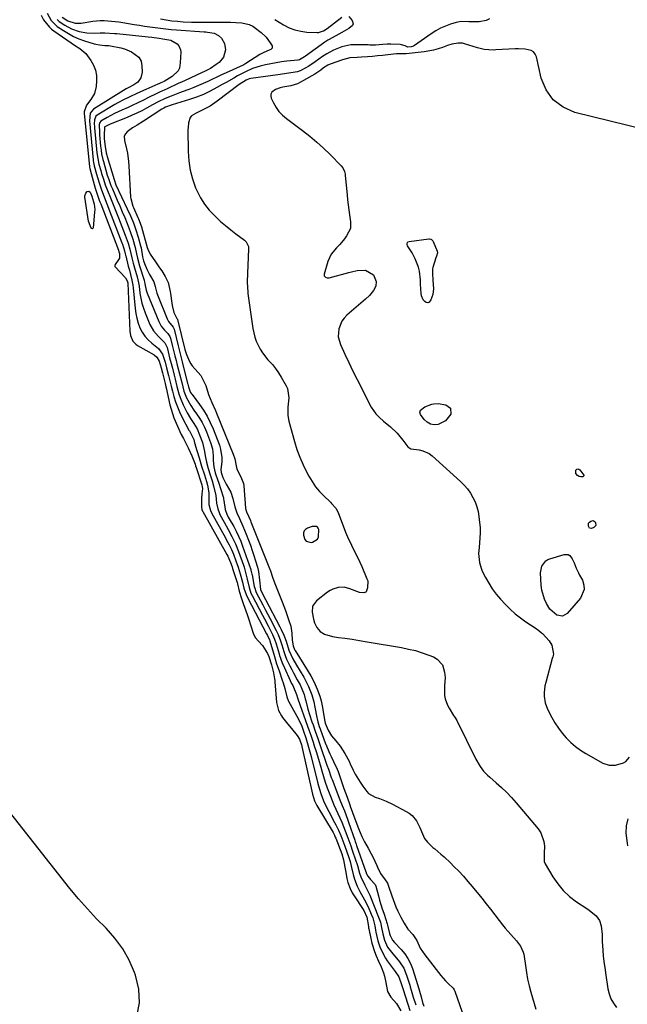
# Model space of a CAD drawing. Units: inches. Extents: x 1867869 to 1873123, y 431839 to 437170.
# Drawn here: x 1871310 to 1871626, y 434487 to 434999 of the extents above; entities that cross this region are included whole.
import ezdxf

# ---------------------------------------------------------------- set-up
doc = ezdxf.new("R2010")
doc.units = ezdxf.units.IN
doc.header["$MEASUREMENT"] = 0
for name, color, linetype in [('1', 7, 'Continuous'), ('7', 7, 'Continuous'), ('8', 7, 'Continuous')]:
    doc.layers.add(name, color=color, linetype=linetype)

msp = doc.modelspace()

# ---------------------------------------------------------------- linework, layer by layer
at = {"layer": '1', "color": 18}
for points in [[(1871462.11, 434735.75, 1710), (1871459.64, 434734.9, 1710), (1871458.68, 434734.24, 1710), (1871457.97, 434733.44, 1710), (1871457.63, 434732.42, 1710), (1871457.53, 434731.26, 1710), (1871458.19, 434729.05, 1710), (1871458.99, 434728.07, 1710), (1871461.58, 434727.45, 1710), (1871462.22, 434727.56, 1710), (1871464.81, 434729.11, 1710), (1871465.4, 434730.43, 1710), (1871465.45, 434734.22, 1710), (1871465.23, 434734.87, 1710), (1871464.88, 434735.38, 1710), (1871464.35, 434735.69, 1710), (1871462.11, 434735.75, 1710)], [(1871370.84, 434481.1, 1722), (1871372.26, 434488.12, 1722), (1871371.86, 434495.27, 1722), (1871370.25, 434502.5, 1722), (1871369.72, 434503.96, 1722), (1871366.92, 434510.28, 1722), (1871363.6, 434516.26, 1722), (1871359.5, 434521.74, 1722), (1871354.88, 434526.89, 1722), (1871349.95, 434531.86, 1722), (1871345.17, 434536.96, 1722), (1871340.58, 434542.24, 1722), (1871336.14, 434547.64, 1722), (1871251.43, 434654.78, 1722)]]:
    msp.add_polyline3d(points, dxfattribs=at)
at = {"layer": '7', "color": 18}
for points in [[(1871321.16, 435001.64, 1722), (1871322.39, 434999.22, 1722), (1871325.43, 434995.36, 1722), (1871326.52, 434994.39, 1722), (1871327.67, 434993.5, 1722), (1871336.71, 434987.19, 1722), (1871338.99, 434985.66, 1722), (1871341.33, 434984.21, 1722), (1871344.42, 434981.6, 1722), (1871347.06, 434978, 1722), (1871348.43, 434975.52, 1722), (1871349.44, 434972.94, 1722), (1871349.9, 434970.21, 1722), (1871349.99, 434967.38, 1722), (1871349.77, 434964.46, 1722), (1871348.93, 434960.91, 1722), (1871347.03, 434957.8, 1722), (1871344.75, 434954.81, 1722), (1871343.5, 434951.31, 1722), (1871343.52, 434950.42, 1722), (1871346.33, 434922.88, 1722), (1871346.37, 434922.55, 1722), (1871346.49, 434921.89, 1722), (1871347.2, 434919.23, 1722), (1871349.32, 434911.69, 1722), (1871349.94, 434909.6, 1722), (1871351.35, 434905.49, 1722), (1871351.73, 434904.47, 1722), (1871352.12, 434903.45, 1722), (1871361.3, 434879.48, 1722), (1871361.6, 434878.6, 1722), (1871361.81, 434877.78, 1722), (1871361.95, 434876.5, 1722), (1871361.84, 434875.29, 1722), (1871361.28, 434874.21, 1722), (1871359.57, 434872.01, 1722), (1871359.42, 434871.59, 1722), (1871359.43, 434871.18, 1722), (1871359.51, 434870.99, 1722), (1871359.63, 434870.82, 1722), (1871365.02, 434865.08, 1722), (1871365.93, 434863.54, 1722), (1871366.21, 434862.46, 1722), (1871366.23, 434862.26, 1722), (1871367.25, 434837.27, 1722), (1871367.57, 434835.08, 1722), (1871368.88, 434832.05, 1722), (1871370.35, 434830.48, 1722), (1871371.25, 434829.86, 1722), (1871379.87, 434825.07, 1722), (1871381.3, 434823.88, 1722), (1871382.53, 434821.69, 1722), (1871383.53, 434818.31, 1722), (1871384.24, 434815.62, 1722), (1871384.58, 434814.27, 1722), (1871385.56, 434810.18, 1722), (1871385.98, 434808.42, 1722), (1871386.11, 434807.83, 1722), (1871388.13, 434799.05, 1722), (1871389.39, 434794.48, 1722), (1871390.17, 434792.25, 1722), (1871391.98, 434787.85, 1722), (1871394, 434783.56, 1722), (1871395.08, 434781.44, 1722), (1871397.59, 434776.68, 1722), (1871399.54, 434772.53, 1722), (1871401.17, 434768.23, 1722), (1871401.47, 434767.36, 1722), (1871401.76, 434766.49, 1722), (1871404.67, 434757.46, 1722), (1871404.92, 434756.35, 1722), (1871404.97, 434755.51, 1722), (1871404.74, 434752.72, 1722), (1871404.59, 434750.23, 1722), (1871404.59, 434745.81, 1722), (1871404.77, 434744.65, 1722), (1871405.1, 434743.82, 1722), (1871405.24, 434743.55, 1722), (1871417.65, 434721.25, 1722), (1871418.14, 434720.35, 1722), (1871419.62, 434717.03, 1722), (1871420.42, 434714.76, 1722), (1871420.66, 434714.01, 1722), (1871423.02, 434706.61, 1722), (1871423.19, 434706.01, 1722), (1871424.16, 434702.21, 1722), (1871425.32, 434698.34, 1722), (1871426.24, 434695.75, 1722), (1871427.6, 434691.88, 1722), (1871428.25, 434689.94, 1722), (1871428.88, 434687.99, 1722), (1871431.31, 434680.36, 1722), (1871432.41, 434678.07, 1722), (1871434.08, 434676.16, 1722), (1871436.32, 434673.97, 1722), (1871438.79, 434669.78, 1722), (1871439.6, 434668.16, 1722), (1871440.94, 434663.87, 1722), (1871441.96, 434659.74, 1722), (1871442.56, 434656.55, 1722), (1871442.66, 434655.74, 1722), (1871442.73, 434654.93, 1722), (1871443.56, 434644.2, 1722), (1871444.53, 434640.13, 1722), (1871446.04, 434637.38, 1722), (1871446.66, 434636.52, 1722), (1871449.41, 434633.06, 1722), (1871451.26, 434630.76, 1722), (1871454.26, 434627.07, 1722), (1871455.51, 434625.18, 1722), (1871456.52, 434622.34, 1722), (1871456.63, 434621.89, 1722), (1871456.74, 434621.43, 1722), (1871462.22, 434596.69, 1722), (1871463.31, 434593.18, 1722), (1871464.49, 434590.7, 1722), (1871464.95, 434589.9, 1722), (1871472.4, 434577.62, 1722), (1871472.94, 434576.68, 1722), (1871473.66, 434575.23, 1722), (1871474.09, 434574.24, 1722), (1871474.29, 434573.74, 1722), (1871477.47, 434565.55, 1722), (1871478.41, 434562.47, 1722), (1871479.08, 434558.65, 1722), (1871479.54, 434556.08, 1722), (1871480.14, 434552.8, 1722), (1871480.61, 434550.78, 1722), (1871481.84, 434547.6, 1722), (1871482.94, 434545.4, 1722), (1871483.58, 434544.34, 1722), (1871488.93, 434536.12, 1722), (1871490.41, 434532.72, 1722), (1871491.28, 434527.89, 1722), (1871491.39, 434527.16, 1722), (1871491.48, 434526.62, 1722), (1871492.51, 434521.5, 1722), (1871493.05, 434519.22, 1722), (1871494.45, 434514.78, 1722), (1871495.32, 434512.61, 1722), (1871496.52, 434509.87, 1722), (1871497.89, 434506.78, 1722), (1871499.18, 434503.67, 1722), (1871499.69, 434502.07, 1722), (1871500.29, 434498.78, 1722), (1871501.26, 434494.1, 1722), (1871502.91, 434491.12, 1722), (1871505.9, 434487.78, 1722), (1871508.22, 434483.99, 1722)], [(1871329.42, 434999.4, 1718), (1871330.48, 434998.36, 1718), (1871333.41, 434996.38, 1718), (1871336.99, 434994.42, 1718), (1871340.85, 434993.07, 1718), (1871344.87, 434992.35, 1718), (1871348.96, 434992.24, 1718), (1871351.84, 434992.36, 1718), (1871354.31, 434992.37, 1718), (1871359.25, 434992.11, 1718), (1871360.48, 434991.99, 1718), (1871376.87, 434990.27, 1718), (1871378.78, 434990.08, 1718), (1871382.59, 434989.67, 1718), (1871384.49, 434989.37, 1718), (1871388.63, 434988.55, 1718), (1871391.93, 434986.67, 1718), (1871392.73, 434985.73, 1718), (1871393.62, 434983.54, 1718), (1871393.72, 434982.3, 1718), (1871393.37, 434976.75, 1718), (1871393.07, 434974.08, 1718), (1871392.37, 434972.68, 1718), (1871389.35, 434969.64, 1718), (1871385.11, 434967.14, 1718), (1871383.44, 434966.39, 1718), (1871382.32, 434965.92, 1718), (1871381.76, 434965.68, 1718), (1871375.56, 434963.03, 1718), (1871371.21, 434961.06, 1718), (1871366.91, 434959.01, 1718), (1871364.23, 434957.72, 1718), (1871361.09, 434956.04, 1718), (1871359.54, 434955.15, 1718), (1871350.33, 434949.63, 1718), (1871349.6, 434949.01, 1718), (1871348.83, 434947.24, 1718), (1871348.79, 434945.13, 1718), (1871348.87, 434943.71, 1718), (1871348.93, 434943, 1718), (1871350.14, 434929.95, 1718), (1871350.54, 434927.06, 1718), (1871351.2, 434924.22, 1718), (1871352.16, 434920.8, 1718), (1871352.59, 434919.31, 1718), (1871353.51, 434916.34, 1718), (1871354.52, 434913.41, 1718), (1871355.62, 434910.5, 1718), (1871357.16, 434906.72, 1718), (1871358.23, 434904.11, 1718), (1871359.29, 434901.49, 1718), (1871360.33, 434898.87, 1718), (1871361.37, 434896.25, 1718), (1871364.91, 434887.17, 1718), (1871365.42, 434885.81, 1718), (1871366.35, 434883.05, 1718), (1871367.25, 434879.99, 1718), (1871368.3, 434875.43, 1718), (1871368.95, 434872.75, 1718), (1871369.66, 434870.23, 1718), (1871371.11, 434865.58, 1718), (1871371.82, 434862.36, 1718), (1871372.06, 434860.73, 1718), (1871372.53, 434857.07, 1718), (1871372.96, 434854.44, 1718), (1871373.54, 434851.85, 1718), (1871374.32, 434849.32, 1718), (1871375.23, 434846.82, 1718), (1871377.68, 434840.87, 1718), (1871379.56, 434837.44, 1718), (1871382.15, 434834.52, 1718), (1871385.43, 434831.26, 1718), (1871386.61, 434828.89, 1718), (1871387.22, 434826.54, 1718), (1871387.97, 434823.54, 1718), (1871388.74, 434820.54, 1718), (1871389.38, 434818.07, 1718), (1871390.3, 434814.42, 1718), (1871390.79, 434812.4, 1718), (1871391.75, 434808.56, 1718), (1871392.78, 434804.74, 1718), (1871393.4, 434802.76, 1718), (1871394.91, 434799.05, 1718), (1871397.12, 434794.84, 1718), (1871398.75, 434792, 1718), (1871400.53, 434789.26, 1718), (1871402.21, 434786.47, 1718), (1871403.56, 434783.51, 1718), (1871405.08, 434779.49, 1718), (1871406.04, 434774.81, 1718), (1871406.46, 434772.45, 1718), (1871407.2, 434769.14, 1718), (1871408.03, 434765.88, 1718), (1871409.01, 434762.67, 1718), (1871410.03, 434759.46, 1718), (1871410.97, 434756.23, 1718), (1871412.02, 434751.96, 1718), (1871412.19, 434750.04, 1718), (1871412.27, 434747.91, 1718), (1871412.95, 434744.91, 1718), (1871413.67, 434743, 1718), (1871414.12, 434742.08, 1718), (1871416.32, 434737.98, 1718), (1871418.34, 434734.24, 1718), (1871420.37, 434730.51, 1718), (1871422.26, 434726.71, 1718), (1871423.82, 434722.77, 1718), (1871426.3, 434715.65, 1718), (1871426.64, 434714.63, 1718), (1871427.27, 434712.59, 1718), (1871428.31, 434708.44, 1718), (1871429.27, 434704.07, 1718), (1871430.22, 434701.19, 1718), (1871430.86, 434699.82, 1718), (1871436.22, 434689.63, 1718), (1871437.2, 434687.77, 1718), (1871439.15, 434684.05, 1718), (1871441.47, 434679.62, 1718), (1871442.56, 434677.23, 1718), (1871443.39, 434674.74, 1718), (1871444.88, 434669.5, 1718), (1871445.09, 434668.77, 1718), (1871445.54, 434667.31, 1718), (1871446.6, 434664.46, 1718), (1871446.91, 434663.77, 1718), (1871451.39, 434654.2, 1718), (1871451.96, 434653.03, 1718), (1871453.91, 434648.47, 1718), (1871454.44, 434646.62, 1718), (1871454.59, 434646.19, 1718), (1871459.72, 434631.96, 1718), (1871460.38, 434630.11, 1718), (1871461.36, 434627.3, 1718), (1871462.58, 434623.65, 1718), (1871463.17, 434621.82, 1718), (1871464.13, 434618.75, 1718), (1871465.35, 434614.74, 1718), (1871466.5, 434610.72, 1718), (1871467.06, 434608.74, 1718), (1871467.95, 434605.75, 1718), (1871468.89, 434602.77, 1718), (1871469.92, 434599.83, 1718), (1871471.52, 434595.56, 1718), (1871473.38, 434591, 1718), (1871475.4, 434586.52, 1718), (1871477.43, 434582.04, 1718), (1871479.29, 434577.48, 1718), (1871480.66, 434573.93, 1718), (1871482.17, 434569.69, 1718), (1871482.91, 434567.56, 1718), (1871483.27, 434566.5, 1718), (1871485.67, 434559.48, 1718), (1871486.75, 434555.53, 1718), (1871487.43, 434553.56, 1718), (1871489.52, 434549.25, 1718), (1871491.06, 434546.21, 1718), (1871491.7, 434544.81, 1718), (1871491.99, 434544.1, 1718), (1871496.62, 434532.62, 1718), (1871497.52, 434530.02, 1718), (1871498.15, 434527.34, 1718), (1871498.84, 434523.98, 1718), (1871499.7, 434520.67, 1718), (1871501.32, 434517.14, 1718), (1871504.02, 434513.65, 1718), (1871505.88, 434511.36, 1718), (1871507.47, 434509.39, 1718), (1871509.65, 434506.09, 1718), (1871511.19, 434502.44, 1718), (1871512.8, 434497.39, 1718), (1871513.07, 434496.5, 1718), (1871513.58, 434494.72, 1718), (1871514.57, 434491.15, 1718), (1871515.94, 434487.05, 1718)], [(1871332.15, 435000.58, 1716), (1871335.04, 434998.65, 1716), (1871338.9, 434997.46, 1716), (1871340.92, 434997.4, 1716), (1871341.94, 434997.5, 1716), (1871348.03, 434998.4, 1716), (1871351.91, 434998.76, 1716), (1871353.85, 434998.77, 1716), (1871357.74, 434998.54, 1716), (1871361.61, 434998.09, 1716), (1871363.54, 434997.79, 1716), (1871369.47, 434996.8, 1716), (1871372.21, 434996.35, 1716), (1871374.96, 434995.92, 1716), (1871377.72, 434995.51, 1716), (1871380.47, 434995.12, 1716), (1871383.23, 434994.77, 1716), (1871386, 434994.45, 1716), (1871388.77, 434994.18, 1716), (1871391.54, 434993.96, 1716), (1871405.9, 434992.92, 1716), (1871406.13, 434992.9, 1716), (1871406.8, 434992.89, 1716), (1871407.7, 434992.82, 1716), (1871411.16, 434992.2, 1716), (1871413.39, 434991.03, 1716), (1871414.87, 434989.61, 1716), (1871416.52, 434986.84, 1716), (1871416.93, 434983.65, 1716), (1871415.93, 434979.81, 1716), (1871413.74, 434977.06, 1716), (1871412.21, 434975.87, 1716), (1871409.21, 434973.91, 1716), (1871406.43, 434972.47, 1716), (1871402.34, 434970.53, 1716), (1871398.2, 434968.68, 1716), (1871394.06, 434966.8, 1716), (1871392.82, 434966.22, 1716), (1871386.31, 434963.12, 1716), (1871385.51, 434962.75, 1716), (1871383.91, 434962.03, 1716), (1871383.11, 434961.67, 1716), (1871380.57, 434960.51, 1716), (1871377.25, 434958.94, 1716), (1871373.96, 434957.3, 1716), (1871371.84, 434956.22, 1716), (1871368.19, 434954.49, 1716), (1871366.35, 434953.66, 1716), (1871363.09, 434952.23, 1716), (1871359.26, 434950.42, 1716), (1871355.53, 434948.42, 1716), (1871352.11, 434946.44, 1716), (1871351.62, 434945.79, 1716), (1871351.4, 434944.69, 1716), (1871351.49, 434940.37, 1716), (1871351.56, 434939.39, 1716), (1871352.06, 434933.46, 1716), (1871352.28, 434931.46, 1716), (1871352.6, 434929.47, 1716), (1871353.26, 434926.52, 1716), (1871353.53, 434925.55, 1716), (1871355.56, 434918.47, 1716), (1871356.13, 434916.64, 1716), (1871357.44, 434913.04, 1716), (1871358.19, 434911.28, 1716), (1871360.75, 434905.48, 1716), (1871362.06, 434902.46, 1716), (1871363.35, 434899.43, 1716), (1871364.6, 434896.39, 1716), (1871365.83, 434893.33, 1716), (1871367.46, 434889.12, 1716), (1871368.78, 434885.19, 1716), (1871370.05, 434880.8, 1716), (1871370.78, 434877.59, 1716), (1871371.24, 434875.19, 1716), (1871372.23, 434871.34, 1716), (1871374.64, 434863.88, 1716), (1871374.73, 434863.61, 1716), (1871374.88, 434863.05, 1716), (1871375.11, 434861.92, 1716), (1871375.71, 434858.71, 1716), (1871376.29, 434857.04, 1716), (1871382.33, 434842.41, 1716), (1871383.63, 434839.98, 1716), (1871385.37, 434837.84, 1716), (1871386.98, 434836.17, 1716), (1871388.05, 434834.6, 1716), (1871388.4, 434833.73, 1716), (1871389.51, 434829.36, 1716), (1871390.72, 434824.52, 1716), (1871391.33, 434822.1, 1716), (1871391.94, 434819.68, 1716), (1871393.12, 434815.1, 1716), (1871394.22, 434810.58, 1716), (1871395.37, 434806.08, 1716), (1871396.66, 434802.69, 1716), (1871398.95, 434798.7, 1716), (1871400.57, 434796.3, 1716), (1871402, 434794.3, 1716), (1871403.48, 434792.07, 1716), (1871404.83, 434789.78, 1716), (1871406.01, 434787.39, 1716), (1871407.07, 434784.95, 1716), (1871409.2, 434779.48, 1716), (1871410.19, 434776.1, 1716), (1871410.57, 434772.6, 1716), (1871410.64, 434770.15, 1716), (1871410.98, 434766.85, 1716), (1871411.69, 434763.69, 1716), (1871412.98, 434759.75, 1716), (1871413.3, 434758.77, 1716), (1871415.79, 434751.22, 1716), (1871415.91, 434750.8, 1716), (1871416.04, 434749.95, 1716), (1871416.06, 434749.26, 1716), (1871416.75, 434744.63, 1716), (1871417.62, 434742.17, 1716), (1871418.44, 434740.55, 1716), (1871418.88, 434739.76, 1716), (1871421.25, 434735.72, 1716), (1871422.6, 434733.28, 1716), (1871423.84, 434730.79, 1716), (1871424.92, 434728.23, 1716), (1871425.91, 434725.63, 1716), (1871430.1, 434713.38, 1716), (1871430.21, 434713.04, 1716), (1871430.41, 434712.35, 1716), (1871430.73, 434710.96, 1716), (1871430.8, 434710.6, 1716), (1871431.98, 434704.58, 1716), (1871432.18, 434703.68, 1716), (1871432.76, 434701.93, 1716), (1871433.16, 434701.1, 1716), (1871435.16, 434697.3, 1716), (1871436.37, 434694.99, 1716), (1871437.58, 434692.68, 1716), (1871438.8, 434690.38, 1716), (1871440.01, 434688.06, 1716), (1871443.37, 434681.65, 1716), (1871444.38, 434679.58, 1716), (1871445.65, 434676.38, 1716), (1871446.37, 434674.2, 1716), (1871447.34, 434670.77, 1716), (1871447.96, 434668.73, 1716), (1871448.77, 434666.76, 1716), (1871450.5, 434663.25, 1716), (1871451.41, 434661.42, 1716), (1871452.36, 434659.61, 1716), (1871454.33, 434656.03, 1716), (1871455.81, 434653.41, 1716), (1871456.76, 434651.46, 1716), (1871457.95, 434648.45, 1716), (1871458.44, 434646.25, 1716), (1871458.69, 434645.14, 1716), (1871459.78, 434640.79, 1716), (1871460.62, 434638.11, 1716), (1871461.93, 434634.3, 1716), (1871462.5, 434632.64, 1716), (1871463.66, 434629.33, 1716), (1871465.02, 434625.53, 1716), (1871466.65, 434620.88, 1716), (1871469.4, 434612.81, 1716), (1871469.77, 434611.73, 1716), (1871470.5, 434609.57, 1716), (1871472, 434605.28, 1716), (1871472.4, 434604.21, 1716), (1871476.53, 434593.6, 1716), (1871477.66, 434590.73, 1716), (1871478.83, 434587.88, 1716), (1871480.5, 434583.57, 1716), (1871481.02, 434582.11, 1716), (1871484.28, 434572.65, 1716), (1871484.51, 434571.98, 1716), (1871484.96, 434570.63, 1716), (1871485.19, 434569.96, 1716), (1871490.01, 434556.22, 1716), (1871490.06, 434556.08, 1716), (1871490.23, 434555.49, 1716), (1871491.03, 434553.93, 1716), (1871492.44, 434552.19, 1716), (1871494.77, 434549.71, 1716), (1871495.2, 434548.75, 1716), (1871496.52, 434543.79, 1716), (1871497.15, 434541.52, 1716), (1871498.51, 434537.02, 1716), (1871499.25, 434534.78, 1716), (1871500.57, 434530.9, 1716), (1871500.76, 434530.33, 1716), (1871501.11, 434529.17, 1716), (1871501.25, 434528.59, 1716), (1871502.27, 434524.18, 1716), (1871502.54, 434523.1, 1716), (1871503.76, 434520.78, 1716), (1871504.91, 434519.55, 1716), (1871508.37, 434515.85, 1716), (1871510.22, 434513.6, 1716), (1871511.84, 434511.21, 1716), (1871513.13, 434508.63, 1716), (1871514.19, 434505.91, 1716), (1871517, 434497.08, 1716), (1871517.89, 434494.15, 1716), (1871518.7, 434491.2, 1716), (1871519.5, 434488.25, 1716), (1871520.14, 434486.49, 1716)], [(1871383.19, 434999.68, 1714), (1871386.11, 434999.17, 1714), (1871389.05, 434998.73, 1714), (1871391.99, 434998.41, 1714), (1871394.95, 434998.17, 1714), (1871399.31, 434997.91, 1714), (1871400.1, 434997.88, 1714), (1871403.25, 434997.96, 1714), (1871405.62, 434998.02, 1714), (1871418.22, 434998.01, 1714), (1871419.6, 434997.99, 1714), (1871422.36, 434997.87, 1714), (1871425.51, 434997.61, 1714), (1871429.38, 434996.78, 1714), (1871431.14, 434995.93, 1714), (1871431.95, 434995.38, 1714), (1871435.63, 434992.51, 1714), (1871438.18, 434990.11, 1714), (1871440.23, 434987.27, 1714), (1871441.22, 434985.59, 1714), (1871441.31, 434984.47, 1714), (1871440.5, 434983.69, 1714), (1871439.7, 434983.41, 1714), (1871436.89, 434982.27, 1714), (1871435.55, 434981.56, 1714), (1871434.91, 434981.17, 1714), (1871427.63, 434976.46, 1714), (1871426.59, 434975.86, 1714), (1871426.23, 434975.69, 1714), (1871417.37, 434971.67, 1714), (1871414.96, 434970.56, 1714), (1871412.56, 434969.44, 1714), (1871410.16, 434968.3, 1714), (1871407.77, 434967.14, 1714), (1871405.37, 434966.02, 1714), (1871402.95, 434964.95, 1714), (1871400.49, 434963.95, 1714), (1871398.01, 434963.01, 1714), (1871394.48, 434961.74, 1714), (1871393.04, 434961.21, 1714), (1871388.75, 434959.52, 1714), (1871385.66, 434958.23, 1714), (1871381.95, 434956.46, 1714), (1871379.01, 434954.92, 1714), (1871375.99, 434953.26, 1714), (1871373.49, 434951.95, 1714), (1871370.96, 434950.69, 1714), (1871368.39, 434949.53, 1714), (1871365.79, 434948.43, 1714), (1871357, 434944.89, 1714), (1871356.05, 434944.47, 1714), (1871354.28, 434943.54, 1714), (1871354.16, 434943.38, 1714), (1871354.09, 434943.11, 1714), (1871353.96, 434939.4, 1714), (1871353.98, 434937.39, 1714), (1871354.37, 434933.4, 1714), (1871355.02, 434929.97, 1714), (1871355.32, 434928.75, 1714), (1871355.49, 434928.15, 1714), (1871359.03, 434916.12, 1714), (1871360.06, 434913.46, 1714), (1871365.92, 434900.96, 1714), (1871367.56, 434897.34, 1714), (1871369.08, 434893.67, 1714), (1871370.45, 434889.94, 1714), (1871371.61, 434886.14, 1714), (1871372.86, 434881.6, 1714), (1871373.12, 434880.58, 1714), (1871373.92, 434875.98, 1714), (1871374.34, 434873.96, 1714), (1871375.22, 434871.69, 1714), (1871376.3, 434869.18, 1714), (1871377.56, 434866.75, 1714), (1871379.7, 434862.92, 1714), (1871380.51, 434860.46, 1714), (1871381.37, 434857.03, 1714), (1871381.67, 434856.23, 1714), (1871386.66, 434843.81, 1714), (1871387.41, 434842.35, 1714), (1871389.85, 434839.34, 1714), (1871390.28, 434838.3, 1714), (1871392.43, 434829.66, 1714), (1871392.95, 434827.58, 1714), (1871393.98, 434823.42, 1714), (1871394.5, 434821.34, 1714), (1871397.29, 434810.19, 1714), (1871397.38, 434809.84, 1714), (1871397.71, 434808.43, 1714), (1871398.39, 434806.32, 1714), (1871398.87, 434805.5, 1714), (1871399.35, 434804.76, 1714), (1871399.61, 434804.4, 1714), (1871403.48, 434799.21, 1714), (1871405.55, 434796.19, 1714), (1871407.44, 434793.08, 1714), (1871409.08, 434789.82, 1714), (1871410.55, 434786.47, 1714), (1871413.8, 434778.13, 1714), (1871414.46, 434776.01, 1714), (1871415.06, 434771.68, 1714), (1871415.01, 434769.47, 1714), (1871414.63, 434765.37, 1714), (1871414.7, 434763.86, 1714), (1871415.55, 434761.28, 1714), (1871417.29, 434757.73, 1714), (1871419.71, 434753.7, 1714), (1871420.82, 434750.37, 1714), (1871421.77, 434745.98, 1714), (1871422.86, 434742.8, 1714), (1871424.24, 434739.86, 1714), (1871426.06, 434735.9, 1714), (1871426.91, 434733.89, 1714), (1871427.73, 434731.86, 1714), (1871428.96, 434728.71, 1714), (1871429.97, 434726.03, 1714), (1871430.93, 434723.33, 1714), (1871431.82, 434720.61, 1714), (1871432.66, 434717.87, 1714), (1871433.62, 434714.56, 1714), (1871434.15, 434712.34, 1714), (1871434.64, 434707.82, 1714), (1871435.2, 434702.98, 1714), (1871437, 434699.46, 1714), (1871437.84, 434697.85, 1714), (1871445.28, 434683.66, 1714), (1871446.01, 434682.2, 1714), (1871447.34, 434679.22, 1714), (1871448.51, 434676.17, 1714), (1871449.96, 434671.45, 1714), (1871452.07, 434666.92, 1714), (1871453.93, 434663.62, 1714), (1871457.66, 434657.38, 1714), (1871458.56, 434655.79, 1714), (1871460.2, 434652.52, 1714), (1871461.92, 434648.32, 1714), (1871462.85, 434644.62, 1714), (1871463.4, 434641.81, 1714), (1871464.45, 434636.5, 1714), (1871464.62, 434635.72, 1714), (1871465.02, 434634.16, 1714), (1871465.76, 434631.86, 1714), (1871466.22, 434630.56, 1714), (1871469.06, 434622.8, 1714), (1871469.15, 434622.56, 1714), (1871469.79, 434620.88, 1714), (1871471.26, 434617.56, 1714), (1871471.86, 434616.21, 1714), (1871473.13, 434613.56, 1714), (1871475.06, 434609.59, 1714), (1871475.54, 434608.4, 1714), (1871476.98, 434604.24, 1714), (1871478.55, 434599.64, 1714), (1871480.18, 434595.07, 1714), (1871481.62, 434591.08, 1714), (1871482.05, 434589.93, 1714), (1871482.91, 434587.63, 1714), (1871483.11, 434587.05, 1714), (1871484.7, 434582.49, 1714), (1871486.16, 434578.72, 1714), (1871487.95, 434574.53, 1714), (1871489.32, 434571.79, 1714), (1871491.14, 434568.6, 1714), (1871492.77, 434565.53, 1714), (1871493.54, 434563.97, 1714), (1871495.69, 434559.51, 1714), (1871496.09, 434558.68, 1714), (1871497.59, 434555.46, 1714), (1871500.02, 434552.12, 1714), (1871501.22, 434550.27, 1714), (1871501.84, 434548.78, 1714), (1871503.46, 434543.8, 1714), (1871504.12, 434541.89, 1714), (1871505.59, 434538.12, 1714), (1871506.61, 434535.83, 1714), (1871508.18, 434532.62, 1714), (1871509.89, 434529.5, 1714), (1871511.79, 434526.5, 1714), (1871514.4, 434523.71, 1714), (1871516.49, 434520.54, 1714), (1871518.3, 434516.64, 1714), (1871520.58, 434513.02, 1714), (1871527.77, 434503.83, 1714), (1871528.96, 434502.37, 1714), (1871531.48, 434499.58, 1714), (1871532.8, 434498.25, 1714), (1871535.31, 434495.82, 1714), (1871535.94, 434494.93, 1714), (1871536.28, 434494.18, 1714), (1871540.09, 434483.3, 1714)], [(1871481.16, 435000.89, 1712), (1871482.85, 434998.91, 1712), (1871483.38, 434997.02, 1712), (1871482.98, 434996.18, 1712), (1871481.07, 434994.71, 1712), (1871477.47, 434992.66, 1712), (1871470.83, 434988.97, 1712), (1871470.25, 434988.63, 1712), (1871469.16, 434987.87, 1712), (1871468.89, 434987.67, 1712), (1871468.62, 434987.48, 1712), (1871458.58, 434980.32, 1712), (1871458.02, 434979.93, 1712), (1871455.54, 434978.45, 1712), (1871454.71, 434978.18, 1712), (1871454.56, 434978.17, 1712), (1871448.98, 434977.63, 1712), (1871446.18, 434977.3, 1712), (1871443.39, 434976.89, 1712), (1871440.61, 434976.38, 1712), (1871437.85, 434975.79, 1712), (1871435.05, 434975.13, 1712), (1871431.1, 434973.91, 1712), (1871427.32, 434972.22, 1712), (1871423.3, 434970.05, 1712), (1871421.31, 434968.92, 1712), (1871417.34, 434966.67, 1712), (1871415.35, 434965.54, 1712), (1871412.52, 434963.92, 1712), (1871409.08, 434962.1, 1712), (1871405.56, 434960.44, 1712), (1871401.94, 434959.01, 1712), (1871398.25, 434957.74, 1712), (1871389.28, 434954.99, 1712), (1871388.28, 434954.66, 1712), (1871386.39, 434953.97, 1712), (1871385.87, 434953.74, 1712), (1871384.91, 434953.25, 1712), (1871384.24, 434952.86, 1712), (1871383.91, 434952.65, 1712), (1871374.36, 434946.53, 1712), (1871371.03, 434944.47, 1712), (1871368.64, 434943.04, 1712), (1871365.94, 434941, 1712), (1871364.94, 434939.98, 1712), (1871364.4, 434938.68, 1712), (1871364.52, 434936.38, 1712), (1871365.51, 434932.07, 1712), (1871365.97, 434929.91, 1712), (1871366.62, 434925.55, 1712), (1871366.79, 434923.35, 1712), (1871367.66, 434907, 1712), (1871367.72, 434906.3, 1712), (1871368.83, 434902.27, 1712), (1871369.1, 434901.62, 1712), (1871371.43, 434896.37, 1712), (1871371.69, 434895.78, 1712), (1871372.66, 434893.4, 1712), (1871373.25, 434891.56, 1712), (1871376.29, 434880.9, 1712), (1871376.58, 434879.96, 1712), (1871377.82, 434877.29, 1712), (1871380.57, 434873.38, 1712), (1871382.76, 434870.2, 1712), (1871383.82, 434868.6, 1712), (1871385.68, 434865.73, 1712), (1871387.22, 434862.57, 1712), (1871388.3, 434857.99, 1712), (1871388.46, 434856.82, 1712), (1871389.07, 434851.81, 1712), (1871389.26, 434850.58, 1712), (1871390.2, 434846.98, 1712), (1871391.65, 434843.96, 1712), (1871391.96, 434843.5, 1712), (1871391.99, 434843.41, 1712), (1871392.02, 434843.32, 1712), (1871395.89, 434827.8, 1712), (1871396.67, 434825.2, 1712), (1871398.21, 434821.53, 1712), (1871398.94, 434820.42, 1712), (1871399.75, 434819.37, 1712), (1871404.23, 434814.19, 1712), (1871406.5, 434809.79, 1712), (1871406.71, 434809.1, 1712), (1871408.11, 434804.42, 1712), (1871409.87, 434800.19, 1712), (1871411.8, 434796.02, 1712), (1871412.39, 434794.61, 1712), (1871421.03, 434773.31, 1712), (1871421.82, 434770.96, 1712), (1871422.47, 434767.23, 1712), (1871422.89, 434765.5, 1712), (1871424.96, 434761.66, 1712), (1871426.35, 434758.15, 1712), (1871426.54, 434756.9, 1712), (1871427.43, 434745.34, 1712), (1871427.46, 434745.08, 1712), (1871427.95, 434743.36, 1712), (1871429.15, 434740.77, 1712), (1871429.94, 434738.91, 1712), (1871430.2, 434738.28, 1712), (1871439.5, 434714.84, 1712), (1871440.32, 434712.67, 1712), (1871441.45, 434709.39, 1712), (1871442.66, 434706.13, 1712), (1871446.43, 434696.64, 1712), (1871448.18, 434692.08, 1712), (1871449.83, 434687.48, 1712), (1871450.96, 434684.03, 1712), (1871451.5, 434680.34, 1712), (1871451.66, 434676.72, 1712), (1871452.13, 434673.76, 1712), (1871452.96, 434671.77, 1712), (1871453.12, 434671.5, 1712), (1871453.28, 434671.24, 1712), (1871460, 434660.39, 1712), (1871461.3, 434658.16, 1712), (1871462.52, 434655.89, 1712), (1871463.64, 434653.57, 1712), (1871464.67, 434651.2, 1712), (1871466.08, 434647.63, 1712), (1871466.8, 434645.1, 1712), (1871467.28, 434642.5, 1712), (1871467.89, 434638.58, 1712), (1871468.42, 434635.28, 1712), (1871468.86, 434633.48, 1712), (1871470.39, 434629.83, 1712), (1871472.16, 434626.94, 1712), (1871474.4, 434624.36, 1712), (1871476.6, 434621.58, 1712), (1871479.12, 434617.81, 1712), (1871481.23, 434613.78, 1712), (1871481.89, 434612.41, 1712), (1871483.38, 434609.18, 1712), (1871484.47, 434606.99, 1712), (1871486.95, 434602.8, 1712), (1871488.34, 434600.79, 1712), (1871490.46, 434597.92, 1712), (1871491.35, 434596.96, 1712), (1871494.86, 434595.14, 1712), (1871497.06, 434594.33, 1712), (1871500.46, 434592.96, 1712), (1871503.77, 434591.39, 1712), (1871510.98, 434587.68, 1712), (1871512.56, 434586.69, 1712), (1871514, 434585.55, 1712), (1871516.32, 434582.67, 1712), (1871518.11, 434579.33, 1712), (1871519.38, 434575.97, 1712), (1871520.43, 434573.65, 1712), (1871521.99, 434571.64, 1712), (1871524.81, 434568.97, 1712), (1871525.8, 434568.13, 1712), (1871528.97, 434565.46, 1712), (1871530.66, 434563.98, 1712), (1871533.93, 434560.9, 1712), (1871535.8, 434559.07, 1712), (1871538.29, 434556.54, 1712), (1871540.72, 434553.96, 1712), (1871543.06, 434551.29, 1712), (1871545.34, 434548.57, 1712), (1871550.2, 434542.56, 1712), (1871552.5, 434539.69, 1712), (1871554.79, 434536.81, 1712), (1871557.06, 434533.91, 1712), (1871559.31, 434531, 1712), (1871561.08, 434528.69, 1712), (1871562.46, 434526.95, 1712), (1871565.33, 434523.58, 1712), (1871568.26, 434520.42, 1712), (1871570.38, 434517.65, 1712), (1871571.85, 434514.5, 1712), (1871572.13, 434513.38, 1712), (1871572.34, 434512.24, 1712), (1871572.92, 434507.5, 1712), (1871573.44, 434503.99, 1712), (1871574.06, 434500.5, 1712), (1871574.86, 434497.04, 1712), (1871575.76, 434493.61, 1712), (1871578.32, 434484.76, 1712)], [(1871442.73, 434999.29, 1712), (1871447.24, 434996.54, 1712), (1871450.1, 434995.08, 1712), (1871453.06, 434993.93, 1712), (1871456.15, 434993.22, 1712), (1871459.34, 434992.82, 1712), (1871464.74, 434992.56, 1712), (1871465.43, 434992.58, 1712), (1871468.02, 434993.44, 1712), (1871469.78, 434994.6, 1712), (1871477.43, 435000.54, 1712)], [(1871672.75, 434932.77, 1708), (1871598.71, 434951.05, 1708), (1871592.55, 434953.78, 1708), (1871587.41, 434957.5, 1708), (1871583.78, 434962.71, 1708), (1871581.18, 434968.92, 1708), (1871578.68, 434979.9, 1708), (1871578.06, 434981.32, 1708), (1871577.19, 434982.47, 1708), (1871575.97, 434983.24, 1708), (1871572.8, 434983.93, 1708), (1871569.37, 434984.07, 1708), (1871567.65, 434984.03, 1708), (1871557.57, 434983.5, 1708), (1871556.36, 434983.46, 1708), (1871551.51, 434983.76, 1708), (1871547.97, 434984.58, 1708), (1871541.29, 434986.7, 1708), (1871540.2, 434986.96, 1708), (1871537.97, 434987.12, 1708), (1871534.62, 434986.53, 1708), (1871532.45, 434985.82, 1708), (1871529.92, 434984.84, 1708), (1871527.56, 434984.04, 1708), (1871525.17, 434983.36, 1708), (1871520.27, 434982.5, 1708), (1871511, 434981.5, 1708), (1871510.75, 434981.48, 1708), (1871510.27, 434981.47, 1708), (1871506.65, 434981.56, 1708), (1871505.93, 434981.52, 1708), (1871501.34, 434980.97, 1708), (1871498.71, 434980.67, 1708), (1871496.09, 434980.4, 1708), (1871493.46, 434980.18, 1708), (1871490.82, 434979.99, 1708), (1871487.79, 434979.79, 1708), (1871485.55, 434979.65, 1708), (1871481.64, 434979.41, 1708), (1871477.83, 434978.46, 1708), (1871471.48, 434976.2, 1708), (1871470.23, 434975.67, 1708), (1871467.94, 434974.22, 1708), (1871466.5, 434973.07, 1708), (1871463.47, 434970.98, 1708), (1871457.56, 434967.59, 1708), (1871456.39, 434966.94, 1708), (1871454.47, 434965.98, 1708), (1871450.89, 434964.93, 1708), (1871446.76, 434964.2, 1708), (1871445.47, 434963.89, 1708), (1871443.03, 434962.95, 1708), (1871441.09, 434961.5, 1708), (1871440.6, 434960.6, 1708), (1871440.54, 434959.58, 1708), (1871440.77, 434958.48, 1708), (1871441.96, 434956, 1708), (1871443.28, 434953.68, 1708), (1871444.81, 434951.53, 1708), (1871446.62, 434949.62, 1708), (1871448.64, 434947.88, 1708), (1871457.07, 434941.6, 1708), (1871460.83, 434938.66, 1708), (1871464.49, 434935.62, 1708), (1871468, 434932.41, 1708), (1871471.42, 434929.09, 1708), (1871477.14, 434923.28, 1708), (1871478, 434922.2, 1708), (1871478.83, 434920.32, 1708), (1871479.15, 434918.97, 1708), (1871479.25, 434918.28, 1708), (1871480.25, 434908.12, 1708), (1871480.52, 434905.56, 1708), (1871480.8, 434902.99, 1708), (1871481.11, 434900.43, 1708), (1871481.43, 434897.87, 1708), (1871481.93, 434894.11, 1708), (1871482.04, 434892.76, 1708), (1871481.92, 434890.73, 1708), (1871479.93, 434886.8, 1708), (1871478.88, 434885.24, 1708), (1871476.49, 434882.35, 1708), (1871474.71, 434880.62, 1708), (1871471.98, 434877.34, 1708), (1871471.01, 434875.46, 1708), (1871470.24, 434873.45, 1708), (1871468.36, 434867, 1708), (1871468.39, 434866.12, 1708), (1871468.95, 434865.43, 1708), (1871469.88, 434865.09, 1708), (1871470.86, 434865.13, 1708), (1871481.11, 434867.77, 1708), (1871482.58, 434868.13, 1708), (1871485.53, 434868.81, 1708), (1871489.84, 434869.1, 1708), (1871493.99, 434866.52, 1708), (1871495.39, 434863.19, 1708), (1871495.13, 434860.7, 1708), (1871494.01, 434858.45, 1708), (1871491.92, 434855.9, 1708), (1871489.79, 434853.87, 1708), (1871480.16, 434845.69, 1708), (1871478.68, 434844.16, 1708), (1871477.43, 434842.48, 1708), (1871475.85, 434838.57, 1708), (1871475.61, 434834.37, 1708), (1871476.75, 434830.32, 1708), (1871479.04, 434825.4, 1708), (1871481.14, 434820.97, 1708), (1871483.26, 434816.55, 1708), (1871485.44, 434812.16, 1708), (1871487.64, 434807.78, 1708), (1871492.1, 434799.04, 1708), (1871492.77, 434797.83, 1708), (1871495.14, 434794.41, 1708), (1871497.01, 434792.36, 1708), (1871499.08, 434790.51, 1708), (1871502.72, 434787.6, 1708), (1871506.24, 434784.35, 1708), (1871509.26, 434780.63, 1708), (1871511.77, 434777.11, 1708), (1871513.39, 434776.17, 1708), (1871517.7, 434775.56, 1708), (1871519.55, 434775.18, 1708), (1871522.91, 434773.67, 1708), (1871524.43, 434772.55, 1708), (1871539.27, 434759.15, 1708), (1871541.13, 434757.29, 1708), (1871542.84, 434755.31, 1708), (1871544.34, 434753.16, 1708), (1871545.69, 434750.9, 1708), (1871546.79, 434748.51, 1708), (1871547.7, 434746.06, 1708), (1871548.33, 434743.53, 1708), (1871548.78, 434740.94, 1708), (1871549.13, 434737.88, 1708), (1871549.35, 434735.2, 1708), (1871549.43, 434732.51, 1708), (1871549.33, 434729.82, 1708), (1871548.84, 434724.92, 1708), (1871548.63, 434721.76, 1708), (1871548.99, 434717.03, 1708), (1871549.87, 434714.03, 1708), (1871550.5, 434712.59, 1708), (1871552.19, 434709.27, 1708), (1871553.87, 434706.28, 1708), (1871555.71, 434703.39, 1708), (1871557.77, 434700.66, 1708), (1871559.99, 434698.03, 1708), (1871562.58, 434695.2, 1708), (1871565.03, 434692.72, 1708), (1871567.59, 434690.37, 1708), (1871570.31, 434688.22, 1708), (1871573.14, 434686.2, 1708), (1871577.97, 434683.01, 1708), (1871579.98, 434681.67, 1708), (1871581.38, 434680.52, 1708), (1871581.8, 434680.09, 1708), (1871585.26, 434676.26, 1708), (1871586.66, 434674.13, 1708), (1871587.57, 434669.4, 1708), (1871587.26, 434668.08, 1708), (1871586.94, 434667.09, 1708), (1871583.49, 434654.6, 1708), (1871583.1, 434652.88, 1708), (1871582.69, 434649.38, 1708), (1871582.67, 434647.61, 1708), (1871583.18, 434644.15, 1708), (1871584.43, 434640.88, 1708), (1871586.69, 434636.54, 1708), (1871588.31, 434633.69, 1708), (1871590.08, 434630.95, 1708), (1871592.05, 434628.35, 1708), (1871594.17, 434625.84, 1708), (1871596.49, 434623.54, 1708), (1871598.93, 434621.39, 1708), (1871601.57, 434619.49, 1708), (1871604.34, 434617.75, 1708), (1871613.24, 434612.73, 1708), (1871616.42, 434611.64, 1708), (1871619.78, 434611.77, 1708), (1871624.03, 434612.94, 1708), (1871625.24, 434613.64, 1708), (1871627.04, 434615.83, 1708)], [(1871347.14, 434908.33, 1724), (1871347.44, 434907.43, 1724), (1871348.68, 434903.35, 1724), (1871348.99, 434900.58, 1724), (1871348.95, 434899.17, 1724), (1871348.25, 434891.09, 1724), (1871348.03, 434890.73, 1724), (1871347.78, 434890.55, 1724), (1871347.47, 434890.61, 1724), (1871347.13, 434890.85, 1724), (1871345.85, 434894.51, 1724), (1871343.79, 434906.97, 1724), (1871343.79, 434907.75, 1724), (1871344.3, 434909.13, 1724), (1871345.07, 434909.94, 1724), (1871345.94, 434910.15, 1724), (1871346.63, 434909.57, 1724), (1871347.14, 434908.33, 1724)], [(1871527.2, 434878.01, 1708), (1871526.7, 434876.29, 1708), (1871526.41, 434875.42, 1708), (1871524.87, 434870.49, 1708), (1871524.67, 434869.68, 1708), (1871524.67, 434866.37, 1708), (1871524.82, 434864.69, 1708), (1871524.87, 434863.84, 1708), (1871525.08, 434859.29, 1708), (1871524.82, 434856.36, 1708), (1871523.78, 434853.61, 1708), (1871522.83, 434852.45, 1708), (1871522.13, 434852.13, 1708), (1871521.38, 434852.25, 1708), (1871520.58, 434852.67, 1708), (1871519.85, 434853.62, 1708), (1871518.93, 434855.75, 1708), (1871518.73, 434856.93, 1708), (1871518.46, 434861.67, 1708), (1871518.33, 434863.95, 1708), (1871517.91, 434868.46, 1708), (1871517.27, 434870.62, 1708), (1871515.55, 434874.99, 1708), (1871514.01, 434878.02, 1708), (1871511.71, 434881.67, 1708), (1871511.44, 434882.37, 1708), (1871511.48, 434883.11, 1708), (1871511.84, 434883.7, 1708), (1871512.48, 434883.98, 1708), (1871522.81, 434885.24, 1708), (1871523.15, 434885.25, 1708), (1871523.81, 434885.12, 1708), (1871524.13, 434884.99, 1708), (1871524.85, 434884.3, 1708), (1871525, 434884, 1708), (1871527.04, 434878.87, 1708), (1871527.2, 434878.01, 1708)], [(1871531.48, 434790.65, 1708), (1871527.64, 434788.74, 1708), (1871525.44, 434788.61, 1708), (1871523.51, 434788.95, 1708), (1871521.81, 434789.95, 1708), (1871520.28, 434791.38, 1708), (1871518.4, 434793.96, 1708), (1871518.01, 434795.13, 1708), (1871518.38, 434796.31, 1708), (1871520.57, 434797.99, 1708), (1871524.3, 434799.31, 1708), (1871525.39, 434799.58, 1708), (1871527.64, 434799.71, 1708), (1871531.56, 434799.07, 1708), (1871534.06, 434797.25, 1708), (1871534.15, 434794.17, 1708), (1871531.48, 434790.65, 1708)], [(1871600.18, 434765.78, 1708), (1871600.71, 434765.66, 1708), (1871601.27, 434765.3, 1708), (1871603.25, 434762.37, 1708), (1871603.24, 434762.06, 1708), (1871603.05, 434761.81, 1708), (1871602.75, 434761.6, 1708), (1871601.77, 434761.53, 1708), (1871600.83, 434761.82, 1708), (1871600.1, 434762.2, 1708), (1871599.12, 434763.32, 1708), (1871599.14, 434764.81, 1708), (1871599.24, 434765.05, 1708), (1871599.69, 434765.53, 1708), (1871600.18, 434765.78, 1708)], [(1871605.82, 434737.58, 1708), (1871606.2, 434738.03, 1708), (1871607.04, 434738.61, 1708), (1871608.24, 434738.85, 1708), (1871609.22, 434738.12, 1708), (1871609.45, 434737.72, 1708), (1871609.57, 434736.23, 1708), (1871608.49, 434735.19, 1708), (1871607.36, 434734.81, 1708), (1871606.24, 434734.97, 1708), (1871605.71, 434735.96, 1708), (1871605.82, 434737.58, 1708)], [(1871592.16, 434689.2, 1708), (1871589.33, 434689.62, 1708), (1871585.57, 434692.86, 1708), (1871583.89, 434695.7, 1708), (1871582.85, 434697.98, 1708), (1871581.51, 434702.75, 1708), (1871581.2, 434705.24, 1708), (1871580.81, 434711.68, 1708), (1871581.44, 434715.16, 1708), (1871583.59, 434717.97, 1708), (1871584.59, 434718.57, 1708), (1871585.69, 434719.04, 1708), (1871593.16, 434721.3, 1708), (1871595.15, 434721.25, 1708), (1871595.97, 434720.74, 1708), (1871597.31, 434718.99, 1708), (1871598.34, 434716.88, 1708), (1871599.39, 434714.16, 1708), (1871600.5, 434711.67, 1708), (1871601.12, 434710.46, 1708), (1871602.56, 434707.81, 1708), (1871603.33, 434705.35, 1708), (1871603.51, 434702.95, 1708), (1871601.51, 434698.43, 1708), (1871594.66, 434690.62, 1708), (1871592.16, 434689.2, 1708)], [(1871626.12, 434583.77, 1708), (1871625.4, 434580.17, 1708), (1871625.21, 434576.27, 1708), (1871625.48, 434573.66, 1708), (1871625.86, 434571.07, 1708), (1871626.08, 434569.77, 1708)]]:
    msp.add_polyline3d(points, dxfattribs=at)
at = {"layer": '8', "color": 18}
for points in [[(1871324.26, 435002.68, 1720), (1871326.28, 434998.78, 1720), (1871329.39, 434995.74, 1720), (1871332.69, 434993.57, 1720), (1871335.31, 434991.99, 1720), (1871338.01, 434990.56, 1720), (1871340.82, 434989.36, 1720), (1871343.7, 434988.31, 1720), (1871348.68, 434986.72, 1720), (1871349.59, 434986.47, 1720), (1871351.43, 434986.12, 1720), (1871354.25, 434985.91, 1720), (1871356.28, 434985.81, 1720), (1871357.29, 434985.66, 1720), (1871362.54, 434984.67, 1720), (1871364.47, 434984.17, 1720), (1871368.07, 434982.56, 1720), (1871371.92, 434979.78, 1720), (1871373.22, 434977.75, 1720), (1871373.56, 434975.22, 1720), (1871373.65, 434971.99, 1720), (1871373.03, 434969.1, 1720), (1871371.49, 434966.8, 1720), (1871369.32, 434965.36, 1720), (1871366.67, 434964.05, 1720), (1871365.76, 434963.54, 1720), (1871365.31, 434963.27, 1720), (1871348.32, 434952.68, 1720), (1871346.59, 434950.57, 1720), (1871346.24, 434946.69, 1720), (1871348.23, 434926.42, 1720), (1871348.28, 434925.97, 1720), (1871348.41, 434925.08, 1720), (1871348.77, 434923.32, 1720), (1871349.97, 434918.98, 1720), (1871350.69, 434916.6, 1720), (1871351.35, 434914.51, 1720), (1871352.57, 434910.81, 1720), (1871353.91, 434907.15, 1720), (1871355.3, 434903.51, 1720), (1871356.7, 434899.88, 1720), (1871363.1, 434883.31, 1720), (1871363.4, 434882.52, 1720), (1871364.46, 434879.16, 1720), (1871364.87, 434877.51, 1720), (1871365.03, 434876.84, 1720), (1871365.11, 434876.51, 1720), (1871366.42, 434871.16, 1720), (1871367.04, 434868.98, 1720), (1871367.65, 434866.8, 1720), (1871368.31, 434863.88, 1720), (1871368.76, 434861.16, 1720), (1871368.92, 434859.8, 1720), (1871369.95, 434849.13, 1720), (1871370.32, 434846.56, 1720), (1871370.85, 434844.02, 1720), (1871371.6, 434841.54, 1720), (1871372.52, 434839.1, 1720), (1871373.71, 434836.82, 1720), (1871375.11, 434834.7, 1720), (1871376.82, 434832.81, 1720), (1871378.73, 434831.08, 1720), (1871382.16, 434828.36, 1720), (1871384.31, 434825.38, 1720), (1871385.58, 434821.14, 1720), (1871386.31, 434818.31, 1720), (1871387.32, 434814.26, 1720), (1871388, 434811.53, 1720), (1871388.71, 434808.8, 1720), (1871389.44, 434806.08, 1720), (1871390.2, 434803.33, 1720), (1871391.05, 434800.63, 1720), (1871392.01, 434797.97, 1720), (1871393.13, 434795.38, 1720), (1871394.35, 434792.84, 1720), (1871397.97, 434785.9, 1720), (1871398.22, 434785.44, 1720), (1871400.46, 434781.02, 1720), (1871400.93, 434779.32, 1720), (1871401.16, 434778.47, 1720), (1871401.28, 434778.05, 1720), (1871403.23, 434771.52, 1720), (1871404.59, 434767.06, 1720), (1871406.01, 434762.63, 1720), (1871407.14, 434759.15, 1720), (1871407.66, 434757.22, 1720), (1871408.3, 434753.28, 1720), (1871408.37, 434750.14, 1720), (1871408.41, 434747.23, 1720), (1871409.19, 434744.01, 1720), (1871409.76, 434742.81, 1720), (1871416.93, 434729.81, 1720), (1871417.58, 434728.62, 1720), (1871418.86, 434726.24, 1720), (1871420.09, 434723.84, 1720), (1871421.17, 434721.37, 1720), (1871422.44, 434717.92, 1720), (1871423.58, 434714.55, 1720), (1871424.63, 434711.15, 1720), (1871425.79, 434706.91, 1720), (1871426.59, 434703.63, 1720), (1871427.67, 434700.44, 1720), (1871428.56, 434698.54, 1720), (1871438.29, 434680.04, 1720), (1871438.77, 434679.13, 1720), (1871439.9, 434676.85, 1720), (1871440, 434676.55, 1720), (1871440.05, 434676.39, 1720), (1871442.41, 434668.24, 1720), (1871443.57, 434664.43, 1720), (1871444.85, 434660.65, 1720), (1871446.53, 434655.85, 1720), (1871447.01, 434654.42, 1720), (1871447.85, 434651.53, 1720), (1871448.93, 434647.15, 1720), (1871449.64, 434645.33, 1720), (1871449.82, 434644.98, 1720), (1871454.13, 434637.13, 1720), (1871455.45, 434634.56, 1720), (1871456.62, 434631.91, 1720), (1871457.62, 434629.44, 1720), (1871458.76, 434625.85, 1720), (1871459.49, 434623.44, 1720), (1871460.19, 434621.03, 1720), (1871460.86, 434618.6, 1720), (1871461.49, 434616.16, 1720), (1871464.76, 434602.89, 1720), (1871465.29, 434600.9, 1720), (1871466.54, 434596.98, 1720), (1871468.03, 434593.15, 1720), (1871468.86, 434591.27, 1720), (1871470.7, 434587.59, 1720), (1871473.74, 434581.93, 1720), (1871474.44, 434580.6, 1720), (1871475.74, 434577.91, 1720), (1871476.93, 434575.17, 1720), (1871478.04, 434572.39, 1720), (1871479.08, 434569.58, 1720), (1871480.13, 434566.63, 1720), (1871481.13, 434563.67, 1720), (1871481.77, 434561.66, 1720), (1871482.57, 434558.48, 1720), (1871483.38, 434554.92, 1720), (1871484.08, 434552.41, 1720), (1871485.49, 434548.77, 1720), (1871486.91, 434546, 1720), (1871489.33, 434541.69, 1720), (1871491.16, 434538.01, 1720), (1871492.78, 434534.29, 1720), (1871493.53, 434532.31, 1720), (1871494.6, 434528.2, 1720), (1871495, 434525.96, 1720), (1871495.22, 434524.84, 1720), (1871496.22, 434520.4, 1720), (1871497.25, 434517.28, 1720), (1871498.59, 434514.27, 1720), (1871500.23, 434511.41, 1720), (1871501.15, 434510.04, 1720), (1871504.69, 434505.11, 1720), (1871505.18, 434504.43, 1720), (1871507.05, 434501.66, 1720), (1871508.59, 434497.72, 1720), (1871509.32, 434495.11, 1720), (1871512.78, 434484.11, 1720)], [(1871554.22, 434999.65, 1710), (1871552.55, 434998.8, 1710), (1871548.82, 434998.09, 1710), (1871546.2, 434998.09, 1710), (1871543.5, 434998.21, 1710), (1871539.49, 434998.32, 1710), (1871536.88, 434997.79, 1710), (1871534.02, 434996.91, 1710), (1871531.35, 434995.95, 1710), (1871528.77, 434994.83, 1710), (1871526.31, 434993.47, 1710), (1871523.92, 434991.94, 1710), (1871515.33, 434985.86, 1710), (1871514.77, 434985.54, 1710), (1871513.56, 434985.13, 1710), (1871511.88, 434985.04, 1710), (1871510.37, 434985.62, 1710), (1871508.46, 434986.21, 1710), (1871507.79, 434986.28, 1710), (1871503.05, 434986.48, 1710), (1871500.98, 434986.49, 1710), (1871498.75, 434986.31, 1710), (1871494.94, 434986.08, 1710), (1871492.08, 434986.08, 1710), (1871491.12, 434986.09, 1710), (1871483.81, 434986.17, 1710), (1871482.18, 434986.1, 1710), (1871477.43, 434985.11, 1710), (1871473.19, 434983.35, 1710), (1871469.73, 434981.45, 1710), (1871467.52, 434980.03, 1710), (1871463.64, 434977.42, 1710), (1871460.25, 434975.14, 1710), (1871456.59, 434973.04, 1710), (1871455.89, 434972.68, 1710), (1871454.43, 434972.15, 1710), (1871451.05, 434971.59, 1710), (1871447.67, 434971.08, 1710), (1871444.28, 434970.6, 1710), (1871430.14, 434968.62, 1710), (1871429.3, 434968.45, 1710), (1871427.69, 434967.86, 1710), (1871424.05, 434965.49, 1710), (1871412.75, 434956.96, 1710), (1871408.96, 434954.37, 1710), (1871406.96, 434953.24, 1710), (1871404.93, 434952.18, 1710), (1871401.81, 434950.67, 1710), (1871399.33, 434949.3, 1710), (1871398.67, 434948.48, 1710), (1871397.84, 434945.54, 1710), (1871397.52, 434943.14, 1710), (1871397.47, 434941.92, 1710), (1871397.54, 434930.76, 1710), (1871397.86, 434925.89, 1710), (1871398.57, 434921.1, 1710), (1871399.84, 434916.44, 1710), (1871401.48, 434911.85, 1710), (1871402.25, 434910.05, 1710), (1871404.02, 434906.57, 1710), (1871406.04, 434903.27, 1710), (1871408.46, 434900.25, 1710), (1871411.9, 434896.71, 1710), (1871414.45, 434894.41, 1710), (1871417.05, 434892.17, 1710), (1871419.72, 434890.02, 1710), (1871422.44, 434887.93, 1710), (1871426.89, 434884.62, 1710), (1871427.82, 434883.72, 1710), (1871428.9, 434881.36, 1710), (1871428.98, 434880.71, 1710), (1871429, 434880.06, 1710), (1871428.34, 434863.05, 1710), (1871428.39, 434860, 1710), (1871428.6, 434857.73, 1710), (1871428.7, 434856.97, 1710), (1871431.28, 434838.74, 1710), (1871432.26, 434834.27, 1710), (1871433.01, 434832.11, 1710), (1871434.98, 434827.97, 1710), (1871436.18, 434826.03, 1710), (1871439.07, 434822.5, 1710), (1871439.59, 434821.97, 1710), (1871441.37, 434819.98, 1710), (1871443.04, 434817.92, 1710), (1871444.57, 434815.74, 1710), (1871445.99, 434813.48, 1710), (1871448.6, 434808.98, 1710), (1871449.29, 434807.46, 1710), (1871449.96, 434802.61, 1710), (1871449.47, 434797.75, 1710), (1871449.33, 434793.42, 1710), (1871449.85, 434790.59, 1710), (1871452.84, 434780.01, 1710), (1871454.16, 434775.86, 1710), (1871455.65, 434771.77, 1710), (1871457.39, 434767.79, 1710), (1871459.29, 434763.87, 1710), (1871460.35, 434761.86, 1710), (1871461.99, 434759.09, 1710), (1871463.79, 434756.45, 1710), (1871465.84, 434754, 1710), (1871468.06, 434751.68, 1710), (1871471.53, 434748.39, 1710), (1871472.13, 434747.8, 1710), (1871474.32, 434745.25, 1710), (1871475.5, 434743.04, 1710), (1871479.47, 434732.76, 1710), (1871480.4, 434730.48, 1710), (1871482.44, 434726, 1710), (1871483.56, 434723.81, 1710), (1871485.79, 434719.41, 1710), (1871487.84, 434714.93, 1710), (1871490.56, 434708.64, 1710), (1871490.93, 434707.46, 1710), (1871490.83, 434703.85, 1710), (1871490.15, 434701.84, 1710), (1871489.94, 434701.58, 1710), (1871488.92, 434701.25, 1710), (1871486.65, 434701.53, 1710), (1871481.67, 434703.44, 1710), (1871478.71, 434704.16, 1710), (1871475.67, 434704.1, 1710), (1871472.74, 434703.26, 1710), (1871471.4, 434702.55, 1710), (1871470.12, 434701.7, 1710), (1871464.24, 434697.07, 1710), (1871462.3, 434694.42, 1710), (1871462.01, 434691.15, 1710), (1871462.71, 434687.53, 1710), (1871463.3, 434685.64, 1710), (1871464.54, 434683.19, 1710), (1871466.16, 434681.14, 1710), (1871468.41, 434679.84, 1710), (1871472.6, 434678.58, 1710), (1871475.81, 434678.11, 1710), (1871479.04, 434677.75, 1710), (1871482.89, 434677.12, 1710), (1871486.73, 434676.43, 1710), (1871490.58, 434675.78, 1710), (1871508.59, 434672.79, 1710), (1871512.18, 434672.08, 1710), (1871515.73, 434671.23, 1710), (1871519.23, 434670.16, 1710), (1871522.68, 434668.94, 1710), (1871525.19, 434667.97, 1710), (1871527.08, 434666.88, 1710), (1871529.76, 434663.77, 1710), (1871530.96, 434660, 1710), (1871531.3, 434657.2, 1710), (1871530.88, 434652.97, 1710), (1871530.94, 434647.99, 1710), (1871531.25, 434646.25, 1710), (1871532.41, 434642.95, 1710), (1871533.25, 434641.39, 1710), (1871535.64, 434637.6, 1710), (1871536.11, 434636.86, 1710), (1871536.81, 434635.75, 1710), (1871537.24, 434634.99, 1710), (1871537.44, 434634.6, 1710), (1871547.12, 434614.75, 1710), (1871549.38, 434610.94, 1710), (1871551.22, 434608.61, 1710), (1871553.27, 434606.48, 1710), (1871554.37, 434605.49, 1710), (1871557.76, 434602.59, 1710), (1871560.53, 434600.12, 1710), (1871563.2, 434597.56, 1710), (1871565.75, 434594.87, 1710), (1871568.22, 434592.09, 1710), (1871579.66, 434578.56, 1710), (1871581.02, 434576.52, 1710), (1871582.6, 434572.04, 1710), (1871582.82, 434569.6, 1710), (1871582.75, 434565.97, 1710), (1871582.7, 434564.52, 1710), (1871582.77, 434561.68, 1710), (1871583.29, 434560.39, 1710), (1871587.22, 434553.69, 1710), (1871589.79, 434549.94, 1710), (1871592.65, 434546.47, 1710), (1871595.95, 434543.42, 1710), (1871599.55, 434540.64, 1710), (1871604.81, 434537.13, 1710), (1871606.08, 434536.24, 1710), (1871609.65, 434533.3, 1710), (1871611.42, 434530.94, 1710), (1871612.29, 434528.12, 1710), (1871612.84, 434523.65, 1710), (1871612.93, 434522.42, 1710), (1871612.83, 434519.95, 1710), (1871613.14, 434515.58, 1710), (1871613.42, 434512.62, 1710), (1871613.76, 434509.67, 1710), (1871614.36, 434505.25, 1710), (1871614.58, 434503.78, 1710), (1871615.88, 434495.38, 1710), (1871616.52, 434492.77, 1710), (1871617.41, 434490.28, 1710), (1871618.7, 434487.97, 1710), (1871620.25, 434485.79, 1710)]]:
    msp.add_polyline3d(points, dxfattribs=at)

doc.saveas('drawing.dxf')
